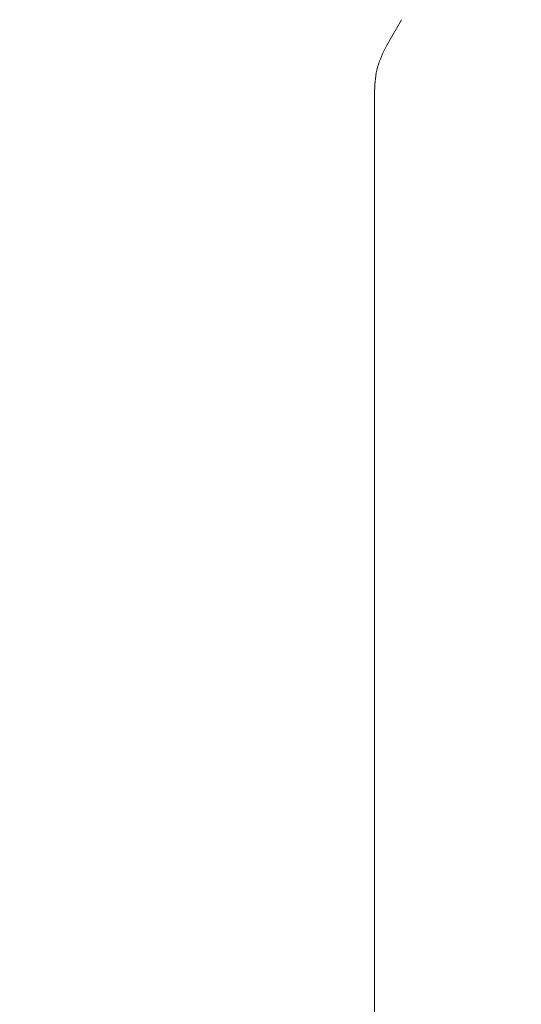
# Model space of a CAD drawing. Units: millimetres. Extents: x 1777 to 13113, y 528 to 12042.
# Drawn here: x 4730 to 4752, y 5403 to 5448 of the extents above; entities that cross this region are included whole.
import ezdxf

# ---------------------------------------------------------------- set-up
doc = ezdxf.new("R2010")
doc.units = ezdxf.units.MM
doc.header["$PDSIZE"] = -1
doc.dimstyles.new('ISO-25', dxfattribs={"dimtxt": 100, "dimasz": 100, "dimexe": 1.25, "dimexo": 0.625, "dimgap": 20, "dimtad": 1, "dimdec": 0, "dimtxsty": 'Standard', "dimblk": 'OBLIQUE', "dimcen": 2.5, "dimadec": 0, "dimazin": 0, "dimtfac": 1, "dimtdec": 0, "dimtmove": 0, "dimatfit": 3, "dimfxl": 1, "dimarcsym": 0})

# ---------------------------------------------------------------- blocks, each defined once
blk = doc.blocks.new('_Oblique')
at = {"color": 0, "linetype": 'ByBlock', "lineweight": -2}
blk.add_line((-0.5, -0.5), (0.5, 0.5), dxfattribs=at)
blk = doc.blocks.new('*D2')
at = {"color": 0, "lineweight": -2, "transparency": 16777216}
for p, q in [((5183.969, 11992.122), (1911.743, 11992.122)), ((1912.993, 11992.122), (1912.993, 1592.122)), ((5183.969, 1592.122), (1911.743, 1592.122))]:
    blk.add_line(p, q, dxfattribs=at)
at = {"layer": 'Defpoints', "color": 0, "transparency": 16777216}
for p in [(5184.594, 11992.122), (1912.993, 1592.122), (5184.594, 1592.122)]:
    blk.add_point(p, dxfattribs=at)
at = {"color": 0, "lineweight": -2, "transparency": 16777216, "xscale": 100, "yscale": 100, "zscale": 100}
for p, rotation in [((1912.993, 11992.122), 90), ((1912.993, 1592.122), 270)]:
    blk.add_blockref('_Oblique', p, dxfattribs=dict(at, rotation=rotation))
at = {"color": 0, "transparency": 16777216, "insert": (1842.993, 6792.122), "char_height": 100, "attachment_point": 5, "rotation": 90}
blk.add_mtext('10400', dxfattribs=at)

msp = doc.modelspace()

# ---------------------------------------------------------------- linework, layer by layer
at = {"color": 7, "linetype": 'Continuous', "lineweight": 18}
for p, q in [((4747.089, 5447.622), (4746.413, 5446.452)), ((4745.877, 5444.452), (4745.877, 5413.122)), ((4745.877, 5381.792), (4745.877, 5413.122))]:
    msp.add_line(p, q, dxfattribs=at)
msp.add_open_spline([(4746.413, 5446.452), (4746.258, 5446.137), (4745.948, 5445.505), (4745.901, 5444.803), (4745.877, 5444.452)], degree=3, knots=[0, 0, 0, 0, 0.5, 1, 1, 1, 1], dxfattribs=at)

# ---------------------------------------------------------------- dimensions: what is measured, and where the dimension line sits
dim = msp.add_linear_dim(base=(1912.993, 1592.122), p1=(5184.594, 11992.122), p2=(5184.594, 1592.122), angle=90, dimstyle='ISO-25')
dim.commit()
dim.dimension.update_dxf_attribs({"geometry": '*D2', "text_midpoint": (1842.993, 6792.122)})

doc.saveas('drawing.dxf')
